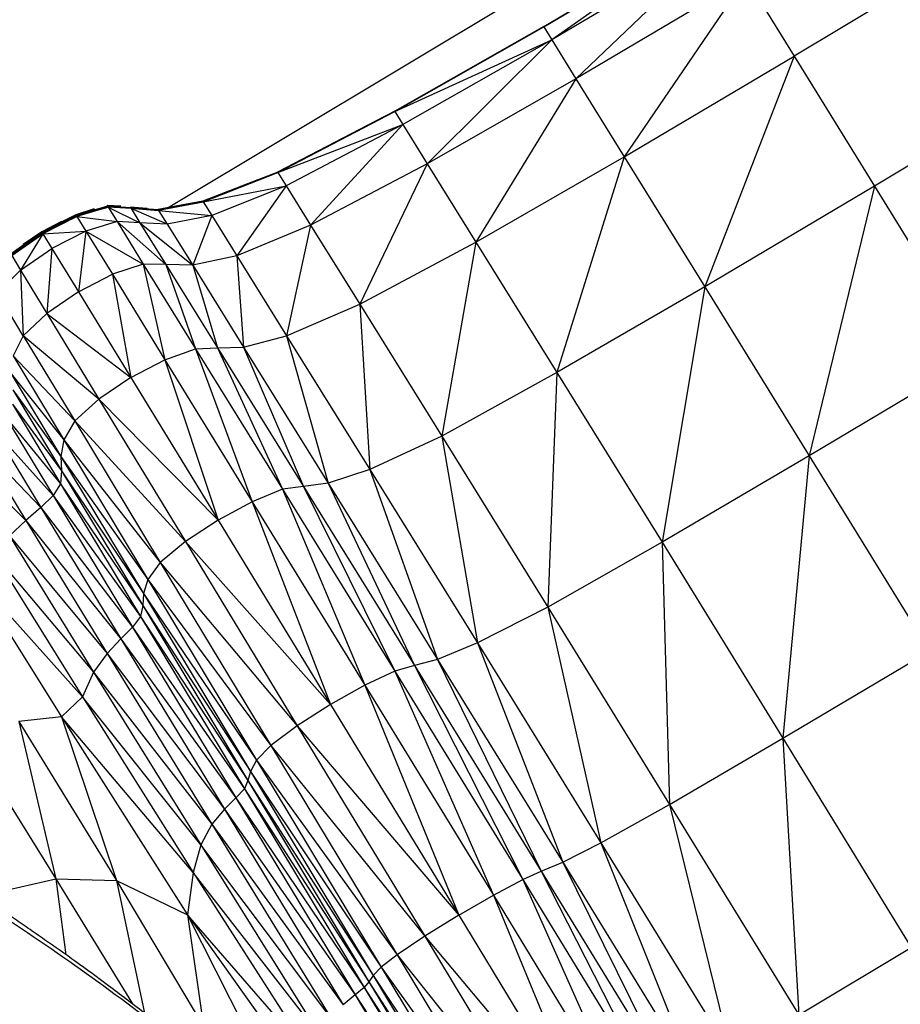
# Model space of a CAD drawing. Units: millimetres. Extents: x 56312.03 to 56321.09, y 33229.84 to 33238.64.
# Drawn here: x 56316.27 to 56316.38, y 33232.94 to 33233.06 of the extents above; entities that cross this region are included whole.
import ezdxf

# ---------------------------------------------------------------- set-up
doc = ezdxf.new("R2010")
doc.units = ezdxf.units.MM

msp = doc.modelspace()

# ---------------------------------------------------------------- linework, layer by layer
at = {"color": 7, "linetype": 'Continuous', "lineweight": 25}
for p, q in [((56316.29213624276, 33233.03694225901), (56316.80757097243, 33233.3462832811)), ((56316.41707858817, 33233.08354503247), (56316.37136454083, 33233.0561094925)), ((56316.33966864464, 33233.05983762572), (56316.36120692575, 33233.07256406176)), ((56316.33966936704, 33233.05983642205), (56316.36120692575, 33233.07256406176)), ((56316.33967012083, 33233.05983516604), (56316.36120692575, 33233.07256406176)), ((56316.33967087463, 33233.05983391003), (56316.36120692575, 33233.07256406176)), ((56316.36120692575, 33233.07256406176), (56316.33967159702, 33233.05983270636)), ((56316.36120692575, 33233.07256406176), (56316.34069173315, 33233.05818487069)), ((56316.36222266528, 33233.07091857028), (56316.34069173315, 33233.05818487069)), ((56316.36222266528, 33233.07091857028), (56316.34375057111, 33233.05324398034)), ((56316.36222266528, 33233.07091857028), (56316.37136454083, 33233.0561094925)), ((56316.36526995714, 33233.06598221102), (56316.34375057111, 33233.05324398034)), ((56316.36526995714, 33233.06598221102), (56316.34986745138, 33233.04336328818)), ((56316.33966864464, 33233.05983762572), (56316.32081689648, 33233.04911674503)), ((56316.33966936704, 33233.05983642205), (56316.32081689648, 33233.04911674503)), ((56316.32081689648, 33233.04911674503), (56316.33967012083, 33233.05983516604)), ((56316.33967012083, 33233.05983516604), (56316.32081988027, 33233.04911177333)), ((56316.32081988027, 33233.04911177333), (56316.33967087463, 33233.05983391003)), ((56316.33967087463, 33233.05983391003), (56316.32082283265, 33233.04910685398)), ((56316.33967159702, 33233.05983270636), (56316.32082283265, 33233.04910685398)), ((56316.33967159702, 33233.05983270636), (56316.32082578503, 33233.04910193462)), ((56316.33225697254, 33233.05562524423), (56316.33966864464, 33233.05983762572)), ((56316.33966859037, 33233.05983771617), (56316.33967159702, 33233.05983270636)), ((56316.33967159702, 33233.05983270636), (56316.34069173315, 33233.05818487069)), ((56316.32082578503, 33233.04910193462), (56316.34069173315, 33233.05818487069)), ((56316.34069173315, 33233.05818487069), (56316.3218543381, 33233.04744434424)), ((56316.34069173315, 33233.05818487069), (56316.32493409252, 33233.04248141186)), ((56316.34069173315, 33233.05818487069), (56316.34375057111, 33233.05324398034)), ((56316.34986745138, 33233.04336328818), (56316.37136454083, 33233.0561094925)), ((56316.37136454083, 33233.0561094925), (56316.3600619028, 33233.02689644483)), ((56316.37136454083, 33233.0561094925), (56316.38152215592, 33233.03965492324)), ((56316.34375057111, 33233.05324398034), (56316.32493409252, 33233.04248141186)), ((56316.34375057111, 33233.05324398034), (56316.33109037687, 33233.03256044548)), ((56316.34375057111, 33233.05324398034), (56316.34986745138, 33233.04336328818)), ((56316.40435601672, 33233.05335886308), (56316.38152215592, 33233.03965492324)), ((56316.32081689648, 33233.04911674503), (56316.30599200584, 33233.04140898064)), ((56316.30599200584, 33233.04140898064), (56316.32081988027, 33233.04911177333)), ((56316.32081988027, 33233.04911177333), (56316.3059994182, 33233.0413966299)), ((56316.32082283265, 33233.04910685398), (56316.3059994182, 33233.0413966299)), ((56316.32082283265, 33233.04910685398), (56316.30600679915, 33233.0413843315)), ((56316.30600679915, 33233.0413843315), (56316.32082578503, 33233.04910193462)), ((56316.32082578503, 33233.04910193462), (56316.30601421151, 33233.04137198076)), ((56316.32081416983, 33233.04912128826), (56316.32082578503, 33233.04910193462)), ((56316.32082578503, 33233.04910193462), (56316.3218543381, 33233.04744434424)), ((56316.31942254893, 33233.04839764364), (56316.30599200584, 33233.04140898064)), ((56316.30601421151, 33233.04137198076), (56316.3218543381, 33233.04744434424)), ((56316.3218543381, 33233.04744434424), (56316.3070573586, 33233.03969339438)), ((56316.3218543381, 33233.04744434424), (56316.31017170296, 33233.0346823157)), ((56316.3218543381, 33233.04744434424), (56316.32493409252, 33233.04248141186)), ((56316.33109037687, 33233.03256044548), (56316.34986745138, 33233.04336328818)), ((56316.34986745138, 33233.04336328818), (56316.34134913718, 33233.01602891021)), ((56316.34986745138, 33233.04336328818), (56316.3600619028, 33233.02689644483)), ((56316.32493409252, 33233.04248141186), (56316.31017170296, 33233.0346823157)), ((56316.32493409252, 33233.04248141186), (56316.31639325149, 33233.02467253007)), ((56316.32493409252, 33233.04248141186), (56316.33109037687, 33233.03256044548)), ((56316.3059994182, 33233.0413966299), (56316.2965372601, 33233.03771719395)), ((56316.30348390985, 33233.0404408562), (56316.2965372601, 33233.03771719395)), ((56316.3059994182, 33233.0413966299), (56316.29655208482, 33233.03769249247)), ((56316.29655208482, 33233.03769249247), (56316.30600679915, 33233.0413843315)), ((56316.30600679915, 33233.0413843315), (56316.29656687814, 33233.03766784334)), ((56316.29656687814, 33233.03766784334), (56316.30601421151, 33233.04137198076)), ((56316.30601421151, 33233.04137198076), (56316.29658170286, 33233.03764314187)), ((56316.30598628302, 33233.04141851619), (56316.30601421151, 33233.04137198076)), ((56316.30601421151, 33233.04137198076), (56316.3070573586, 33233.03969339438)), ((56316.29658170286, 33233.03764314187), (56316.3070573586, 33233.03969339438)), ((56316.3070573586, 33233.03969339438), (56316.29764751607, 33233.03592868614)), ((56316.3070573586, 33233.03969339438), (56316.30081523295, 33233.03083460675)), ((56316.3070573586, 33233.03969339438), (56316.31017170296, 33233.0346823157)), ((56316.38152215592, 33233.03965492324), (56316.3600619028, 33233.02689644483)), ((56316.38152215592, 33233.03965492324), (56316.37329015524, 33233.00547824081)), ((56316.38152215592, 33233.03965492324), (56316.39470620266, 33233.01825154655)), ((56316.28044505946, 33233.03601213288), (56316.28444632192, 33233.03712224417)), ((56316.2827736103, 33233.03675024065), (56316.28044505946, 33233.03601213288)), ((56316.28444632192, 33233.03712224417), (56316.28048931378, 33233.0359383948)), ((56316.28448621048, 33233.03705578046), (56316.28048931378, 33233.0359383948)), ((56316.28448621048, 33233.03705578046), (56316.28053353668, 33233.03586470905)), ((56316.28053353668, 33233.03586470905), (56316.28452609904, 33233.03698931677)), ((56316.28452609904, 33233.03698931677), (56316.280577791, 33233.03579097099)), ((56316.28438282946, 33233.03722803752), (56316.28452609904, 33233.03698931677)), ((56316.28440643336, 33233.03718870787), (56316.2873757232, 33233.03690770356)), ((56316.28615956485, 33233.03708453633), (56316.28440643336, 33233.03718870787)), ((56316.28444632192, 33233.03712224417), (56316.2874082622, 33233.03685348592)), ((56316.2873757232, 33233.03690770356), (56316.28444632192, 33233.03712224417)), ((56316.28744080123, 33233.03679926829), (56316.28448621048, 33233.03705578046)), ((56316.2874082622, 33233.03685348592), (56316.28448621048, 33233.03705578046)), ((56316.28452609904, 33233.03698931677), (56316.28566266563, 33233.03514890392)), ((56316.28452609904, 33233.03698931677), (56316.28855791497, 33233.03499672444)), ((56316.28744080123, 33233.03679926829), (56316.28452609904, 33233.03698931677)), ((56316.28732365351, 33233.03699446388), (56316.28744080123, 33233.03679926829)), ((56316.28734318418, 33233.03696192119), (56316.29087754186, 33233.0366469728)), ((56316.28948853349, 33233.03681670577), (56316.28734318418, 33233.03696192119)), ((56316.2873757232, 33233.03690770356), (56316.29090122374, 33233.03660751324)), ((56316.29087754186, 33233.0366469728), (56316.2873757232, 33233.03690770356)), ((56316.2874082622, 33233.03685348592), (56316.29092490561, 33233.03656805369)), ((56316.29090122374, 33233.03660751324), (56316.2874082622, 33233.03685348592)), ((56316.28744080123, 33233.03679926829), (56316.28855791497, 33233.03499672444)), ((56316.29201694475, 33233.03480989939), (56316.28744080123, 33233.03679926829)), ((56316.29092490561, 33233.03656805369), (56316.28744080123, 33233.03679926829)), ((56316.29083938789, 33233.03671054628), (56316.29092490561, 33233.03656805369)), ((56316.2965372601, 33233.03771719395), (56316.29085386, 33233.03668643235)), ((56316.29085386, 33233.03668643235), (56316.29655208482, 33233.03769249247)), ((56316.29445097305, 33233.03735616159), (56316.29085386, 33233.03668643235)), ((56316.29655208482, 33233.03769249247), (56316.29087754186, 33233.0366469728)), ((56316.29087754186, 33233.0366469728), (56316.29656687814, 33233.03766784334)), ((56316.29656687814, 33233.03766784334), (56316.29090122374, 33233.03660751324)), ((56316.29090122374, 33233.03660751324), (56316.29658170286, 33233.03764314187)), ((56316.29658170286, 33233.03764314187), (56316.29092490561, 33233.03656805369)), ((56316.29092490561, 33233.03656805369), (56316.29201694475, 33233.03480989939)), ((56316.29092490561, 33233.03656805369), (56316.29764751607, 33233.03592868614)), ((56316.2965276328, 33233.03773323527), (56316.29658170286, 33233.03764314187)), ((56316.29658170286, 33233.03764314187), (56316.29764751607, 33233.03592868614)), ((56316.28044505946, 33233.03601213288), (56316.27614669527, 33233.03384139487)), ((56316.28048931378, 33233.0359383948), (56316.27614669527, 33233.03384139487)), ((56316.28048931378, 33233.0359383948), (56316.27619233154, 33233.03376535411)), ((56316.27619233154, 33233.03376535411), (56316.28053353668, 33233.03586470905)), ((56316.28053353668, 33233.03586470905), (56316.27623793641, 33233.0336893657)), ((56316.27623793641, 33233.0336893657), (56316.280577791, 33233.03579097099)), ((56316.280577791, 33233.03579097099), (56316.2762835727, 33233.03361332494)), ((56316.28041910316, 33233.03605538215), (56316.280577791, 33233.03579097099)), ((56316.280577791, 33233.03579097099), (56316.28172316349, 33233.03392615954)), ((56316.280577791, 33233.03579097099), (56316.28566266563, 33233.03514890392)), ((56316.29764751607, 33233.03592868614), (56316.29201694475, 33233.03480989939)), ((56316.29764751607, 33233.03592868614), (56316.29524569843, 33233.0296143556)), ((56316.29764751607, 33233.03592868614), (56316.30081523295, 33233.03083460675)), ((56316.27864651469, 33233.03516026364), (56316.27614669527, 33233.03384139487)), ((56316.28566266563, 33233.03514890392), (56316.28172316349, 33233.03392615954)), ((56316.28566266563, 33233.03514890392), (56316.28899234752, 33233.0297605195)), ((56316.28566266563, 33233.03514890392), (56316.29184428284, 33233.02969759095)), ((56316.28855791497, 33233.03499672444), (56316.28566266563, 33233.03514890392)), ((56316.28855791497, 33233.03499672444), (56316.29184428284, 33233.02969759095)), ((56316.28855791497, 33233.03499672444), (56316.29524569843, 33233.0296143556)), ((56316.29201694475, 33233.03480989939), (56316.28855791497, 33233.03499672444)), ((56316.29201694475, 33233.03480989939), (56316.29524569843, 33233.0296143556)), ((56316.31017170296, 33233.0346823157), (56316.30081523295, 33233.03083460675)), ((56316.31017170296, 33233.0346823157), (56316.30713600948, 33233.0206711076)), ((56316.31017170296, 33233.0346823157), (56316.31639325149, 33233.02467253007)), ((56316.27614669527, 33233.03384139487), (56316.27224329062, 33233.03101256157)), ((56316.27224329062, 33233.03101256157), (56316.27619233154, 33233.03376535411)), ((56316.27619233154, 33233.03376535411), (56316.27228735649, 33233.03093913749)), ((56316.27228735649, 33233.03093913749), (56316.27623793641, 33233.0336893657)), ((56316.27623793641, 33233.0336893657), (56316.27233142236, 33233.03086571342)), ((56316.27233142236, 33233.03086571342), (56316.2762835727, 33233.03361332494)), ((56316.2762835727, 33233.03361332494), (56316.27346664213, 33233.02899480877)), ((56316.27614669527, 33233.03384139487), (56316.27380049521, 33233.0322649408)), ((56316.27611999653, 33233.03388588121), (56316.2762835727, 33233.03361332494)), ((56316.2762835727, 33233.03361332494), (56316.28172316349, 33233.03392615954)), ((56316.2762835727, 33233.03361332494), (56316.27742828692, 33233.03173822393)), ((56316.28172316349, 33233.03392615954), (56316.27742828692, 33233.03173822393)), ((56316.28172316349, 33233.03392615954), (56316.28077125126, 33233.02626484539)), ((56316.28172316349, 33233.03392615954), (56316.28507093983, 33233.0284791595)), ((56316.28172316349, 33233.03392615954), (56316.28899234752, 33233.0297605195)), ((56316.27346664213, 33233.02899480877), (56316.27742828692, 33233.03173822393)), ((56316.27742828692, 33233.03173822393), (56316.27678454653, 33233.02352902672)), ((56316.27742828692, 33233.03173822393), (56316.28077125126, 33233.02626484539)), ((56316.31639325149, 33233.02467253007), (56316.33109037687, 33233.03256044548)), ((56316.33109037687, 33233.03256044548), (56316.32675749816, 33233.0079977285)), ((56316.33109037687, 33233.03256044548), (56316.34134913718, 33233.01602891021)), ((56316.27233142236, 33233.03086571342), (56316.27346664213, 33233.02899480877)), ((56316.30081523295, 33233.03083460675), (56316.29524569843, 33233.0296143556)), ((56316.30081523295, 33233.03083460675), (56316.30713600948, 33233.0206711076)), ((56316.30081523295, 33233.03083460675), (56316.30167955534, 33233.01926267522)), ((56316.28899234752, 33233.0297605195), (56316.28507093983, 33233.0284791595)), ((56316.28899234752, 33233.0297605195), (56316.29561185416, 33233.01905016202)), ((56316.28899234752, 33233.0297605195), (56316.29172202886, 33233.01765877188)), ((56316.29184428284, 33233.02969759095), (56316.28899234752, 33233.0297605195)), ((56316.29184428284, 33233.02969759095), (56316.29561185416, 33233.01905016202)), ((56316.29184428284, 33233.02969759095), (56316.29838447957, 33233.0191535416)), ((56316.29524569843, 33233.0296143556), (56316.29184428284, 33233.02969759095)), ((56316.29524569843, 33233.0296143556), (56316.29838447957, 33233.0191535416)), ((56316.29524569843, 33233.0296143556), (56316.30167955534, 33233.01926267522)), ((56316.270527254, 33233.02610587698), (56316.27346664213, 33233.02899480877)), ((56316.27346664213, 33233.02899480877), (56316.27380209042, 33233.02068315307)), ((56316.27346664213, 33233.02899480877), (56316.27678454653, 33233.02352902672)), ((56316.28077125126, 33233.02626484539), (56316.28507093983, 33233.0284791595)), ((56316.28507093983, 33233.0284791595), (56316.2874116169, 33233.0153942442)), ((56316.28507093983, 33233.0284791595), (56316.29172202886, 33233.01765877188)), ((56316.3600619028, 33233.02689644483), (56316.34134913718, 33233.01602891021)), ((56316.3600619028, 33233.02689644483), (56316.35465457496, 33232.99453309894)), ((56316.3600619028, 33233.02689644483), (56316.37329015524, 33233.00547824081)), ((56316.27380209042, 33233.02068315307), (56316.270527254, 33233.02610587698)), ((56316.28077125126, 33233.02626484539), (56316.27678454653, 33233.02352902672)), ((56316.28077125126, 33233.02626484539), (56316.2874116169, 33233.0153942442)), ((56316.30713600948, 33233.0206711076), (56316.31639325149, 33233.02467253007)), ((56316.31639325149, 33233.02467253007), (56316.32675749816, 33233.0079977285)), ((56316.31639325149, 33233.02467253007), (56316.31766083415, 33233.00374843442)), ((56316.27678454653, 33233.02352902672), (56316.27380209042, 33233.02068315307)), ((56316.27678454653, 33233.02352902672), (56316.2874116169, 33233.0153942442)), ((56316.27678454653, 33233.02352902672), (56316.28337625808, 33233.01267093903)), ((56316.27380209042, 33233.02068315307), (56316.2725151058, 33233.01813850654)), ((56316.28337625808, 33233.01267093903), (56316.27380209042, 33233.02068315307)), ((56316.27380209042, 33233.02068315307), (56316.28031242953, 33233.00990371891)), ((56316.30167955534, 33233.01926267522), (56316.30713600948, 33233.0206711076)), ((56316.30713600948, 33233.0206711076), (56316.31766083415, 33233.00374843442)), ((56316.30713600948, 33233.0206711076), (56316.31238684134, 33233.00203621584)), ((56316.29561185416, 33233.01905016202), (56316.29838447957, 33233.0191535416)), ((56316.29838447957, 33233.0191535416), (56316.30167955534, 33233.01926267522)), ((56316.29838447957, 33233.0191535416), (56316.30661759141, 33233.00124386137)), ((56316.29838447957, 33233.0191535416), (56316.30926318456, 33233.00161631298)), ((56316.30167955534, 33233.01926267522), (56316.30926318456, 33233.00161631298)), ((56316.30167955534, 33233.01926267522), (56316.31238684134, 33233.00203621584)), ((56316.28031242953, 33233.00990371891), (56316.2725151058, 33233.01813850654)), ((56316.2725151058, 33233.01813850654), (56316.27891598039, 33233.00750706952)), ((56316.29172202886, 33233.01765877188), (56316.29561185416, 33233.01905016202)), ((56316.29561185416, 33233.01905016202), (56316.30277799883, 33232.99967412222)), ((56316.29561185416, 33233.01905016202), (56316.30661759141, 33233.00124386137)), ((56316.39470620266, 33233.01825154655), (56316.37329015524, 33233.00547824081)), ((56316.2874116169, 33233.0153942442), (56316.29172202886, 33233.01765877188)), ((56316.29172202886, 33233.01765877188), (56316.29844841994, 33232.99732719264)), ((56316.29172202886, 33233.01765877188), (56316.30277799883, 33232.99967412222)), ((56316.27228387798, 33233.01586814405), (56316.27891598039, 33233.00750706952)), ((56316.27228387798, 33233.01586814405), (56316.27856532927, 33233.0054219357)), ((56316.2874116169, 33233.0153942442), (56316.28337625808, 33233.01267093903)), ((56316.2874116169, 33233.0153942442), (56316.29844841994, 33232.99732719264)), ((56316.34134913718, 33233.01602891021), (56316.32675749816, 33233.0079977285)), ((56316.34134913718, 33233.01602891021), (56316.34018964304, 33232.98633017146)), ((56316.34134913718, 33233.01602891021), (56316.35465457496, 33232.99453309894)), ((56316.27246873411, 33233.01384528996), (56316.27863889473, 33233.00358926232)), ((56316.27246873411, 33233.01384528996), (56316.27856532927, 33233.0054219357)), ((56316.27243012698, 33233.01204295934), (56316.27851482321, 33233.00194997328)), ((56316.27243012698, 33233.01204295934), (56316.27863889473, 33233.00358926232)), ((56316.28337625808, 33233.01267093903), (56316.28031242953, 33233.00990371891)), ((56316.28337625808, 33233.01267093903), (56316.29433309812, 33232.99462302327)), ((56316.29844841994, 33232.99732719264), (56316.28337625808, 33233.01267093903)), ((56316.27152844657, 33233.01043427191), (56316.27757177404, 33233.00044508675)), ((56316.27152844657, 33233.01043427191), (56316.27851482321, 33233.00194997328)), ((56316.28031242953, 33233.00990371891), (56316.27891598039, 33233.00750706952)), ((56316.29433309812, 33232.99462302327), (56316.28031242953, 33233.00990371891)), ((56316.28031242953, 33233.00990371891), (56316.29113649658, 33232.99198191019)), ((56316.26996380025, 33233.0089163765), (56316.27757177404, 33233.00044508675)), ((56316.26996380025, 33233.0089163765), (56316.27603092945, 33232.99893805928)), ((56316.32675749816, 33233.0079977285), (56316.31766083415, 33233.00374843442)), ((56316.32675749816, 33233.0079977285), (56316.33128557213, 33232.98178345654)), ((56316.32675749816, 33233.0079977285), (56316.34018964304, 33232.98633017146)), ((56316.26793649435, 33233.00738632783), (56316.27411384849, 33232.99729243123)), ((56316.26793649435, 33233.00738632783), (56316.27603092945, 33232.99893805928)), ((56316.27891598039, 33233.00750706952), (56316.27856532927, 33233.0054219357)), ((56316.27891598039, 33233.00750706952), (56316.28956261795, 33232.98982373072)), ((56316.27891598039, 33233.00750706952), (56316.29113649658, 33232.99198191019)), ((56316.26564645833, 33233.00574109676), (56316.27411384849, 33232.99729243123)), ((56316.27856532927, 33233.0054219357), (56316.28956261795, 33232.98982373072)), ((56316.27856532927, 33233.0054219357), (56316.28901897577, 33232.98803762967)), ((56316.27856532927, 33233.0054219357), (56316.27863889473, 33233.00358926232)), ((56316.37329015524, 33233.00547824081), (56316.35465457496, 33232.99453309894)), ((56316.37329015524, 33233.00547824081), (56316.36995117429, 33232.96971954533)), ((56316.37329015524, 33233.00547824081), (56316.3885086898, 33232.9807437598)), ((56316.27863889473, 33233.00358926232), (56316.27851482321, 33233.00194997328)), ((56316.27863889473, 33233.00358926232), (56316.28901897577, 33232.98803762967)), ((56316.27863889473, 33233.00358926232), (56316.28891268588, 33232.98651222845)), ((56316.31766083415, 33233.00374843442), (56316.31238684134, 33233.00203621584)), ((56316.31766083415, 33233.00374843442), (56316.32623047433, 33232.97970674477)), ((56316.31766083415, 33233.00374843442), (56316.33128557213, 33232.98178345654)), ((56316.27851482321, 33233.00194997328), (56316.27757177404, 33233.00044508675)), ((56316.27851482321, 33233.00194997328), (56316.28865129322, 33232.98513661953)), ((56316.27851482321, 33233.00194997328), (56316.28891268588, 33232.98651222845)), ((56316.30926318456, 33233.00161631298), (56316.30661759141, 33233.00124386137)), ((56316.31238684134, 33233.00203621584), (56316.30926318456, 33233.00161631298)), ((56316.30926318456, 33233.00161631298), (56316.32081958362, 33232.97821859754)), ((56316.30926318456, 33233.00161631298), (56316.32331246173, 33232.97891382669)), ((56316.31238684134, 33233.00203621584), (56316.32331246173, 33232.97891382669)), ((56316.31238684134, 33233.00203621584), (56316.32623047433, 33232.97970674477)), ((56316.27757177404, 33233.00044508675), (56316.27603092945, 33232.99893805928)), ((56316.27757177404, 33233.00044508675), (56316.28865129322, 33232.98513661953)), ((56316.27757177404, 33233.00044508675), (56316.28764192407, 33232.98379964412)), ((56316.30661759141, 33233.00124386137), (56316.30277799883, 33232.99967412222)), ((56316.30661759141, 33233.00124386137), (56316.31703991025, 33232.97643468042)), ((56316.30661759141, 33233.00124386137), (56316.32081958362, 33232.97821859754)), ((56316.30277799883, 33232.99967412222), (56316.29844841994, 33232.99732719264)), ((56316.30277799883, 33232.99967412222), (56316.31268739803, 33232.97398885182)), ((56316.30277799883, 33232.99967412222), (56316.31703991025, 33232.97643468042)), ((56316.27603092945, 33232.99893805928), (56316.27411384849, 33232.99729243123)), ((56316.27603092945, 33232.99893805928), (56316.28764192407, 33232.98379964412)), ((56316.27603092945, 33232.99893805928), (56316.28614225662, 33232.98230821786)), ((56316.27411384849, 33232.99729243123), (56316.27204210061, 33232.99537196278)), ((56316.27411384849, 33232.99729243123), (56316.28440960269, 33232.98046939237)), ((56316.27411384849, 33232.99729243123), (56316.28614225662, 33232.98230821786)), ((56316.29844841994, 33232.99732719264), (56316.29433309812, 33232.99462302327)), ((56316.29844841994, 33232.99732719264), (56316.31268739803, 33232.97398885182)), ((56316.27204210061, 33232.99537196278), (56316.28440960269, 33232.98046939237)), ((56316.27204210061, 33232.99537196278), (56316.28270164048, 33232.97809008331)), ((56316.29433309812, 33232.99462302327), (56316.29113649658, 33232.99198191019)), ((56316.31268739803, 33232.97398885182), (56316.29433309812, 33232.99462302327)), ((56316.29433309812, 33232.99462302327), (56316.30847626508, 33232.9713076894)), ((56316.35465457496, 33232.99453309894), (56316.34018964304, 33232.98633017146)), ((56316.35465457496, 33232.99453309894), (56316.35561460367, 33232.96134187857)), ((56316.35465457496, 33232.99453309894), (56316.36995117429, 33232.96971954533)), ((56316.27003703553, 33232.99304006865), (56316.28127563994, 33232.97497717481)), ((56316.27003703553, 33232.99304006865), (56316.28270164048, 33232.97809008331)), ((56316.29113649658, 33232.99198191019), (56316.28956261795, 33232.98982373072)), ((56316.29113649658, 33232.99198191019), (56316.30847626508, 33232.9713076894)), ((56316.29113649658, 33232.99198191019), (56316.30512036314, 33232.96881790685)), ((56316.26710964023, 33232.9908167106), (56316.27862000368, 33232.97245044901)), ((56316.28127563994, 33232.97497717481), (56316.26710964023, 33232.9908167106)), ((56316.28956261795, 33232.98982373072), (56316.28901897577, 33232.98803762967)), ((56316.28956261795, 33232.98982373072), (56316.30333356492, 33232.96694594573)), ((56316.28956261795, 33232.98982373072), (56316.30512036314, 33232.96881790685)), ((56316.28901897577, 33232.98803762967), (56316.28891268588, 33232.98651222845)), ((56316.28901897577, 33232.98803762967), (56316.30333356492, 33232.96694594573)), ((56316.28901897577, 33232.98803762967), (56316.30255820582, 33232.9655184223)), ((56316.28891268588, 33232.98651222845), (56316.28865129322, 33232.98513661953)), ((56316.28891268588, 33232.98651222845), (56316.30255820582, 33232.9655184223)), ((56316.28891268588, 33232.98651222845), (56316.30223638048, 33232.96436187959)), ((56316.34018964304, 33232.98633017146), (56316.33128557213, 33232.98178345654)), ((56316.34018964304, 33232.98633017146), (56316.34690607824, 33232.95649282345)), ((56316.34018964304, 33232.98633017146), (56316.35561460367, 33232.96134187857)), ((56316.28865129322, 33232.98513661953), (56316.28764192407, 33232.98379964412)), ((56316.28865129322, 33232.98513661953), (56316.30223638048, 33232.96436187959)), ((56316.28865129322, 33232.98513661953), (56316.301809901, 33232.96330261978)), ((56316.28764192407, 33232.98379964412), (56316.28614225662, 33232.98230821786)), ((56316.28764192407, 33232.98379964412), (56316.301809901, 33232.96330261978)), ((56316.28764192407, 33232.98379964412), (56316.30072127025, 33232.96216721733)), ((56316.28614225662, 33232.98230821786), (56316.28440960269, 33232.98046939237)), ((56316.28614225662, 33232.98230821786), (56316.30072127025, 33232.96216721733)), ((56316.28614225662, 33232.98230821786), (56316.29924723976, 33232.96074812403)), ((56316.33128557213, 33232.98178345654), (56316.32623047433, 33232.97970674477)), ((56316.33128557213, 33232.98178345654), (56316.34207346641, 33232.95404587227)), ((56316.33128557213, 33232.98178345654), (56316.34690607824, 33232.95649282345)), ((56316.28440960269, 33232.98046939237), (56316.28270164048, 33232.97809008331)), ((56316.28440960269, 33232.98046939237), (56316.29924723976, 33232.96074812403)), ((56316.28440960269, 33232.98046939237), (56316.29766511581, 33232.95883805341)), ((56316.36995117429, 33232.96971954533), (56316.3885086898, 33232.9807437598)), ((56316.32623047433, 33232.97970674477), (56316.32331246173, 33232.97891382669)), ((56316.32623047433, 33232.97970674477), (56316.3393645529, 33232.95287418228)), ((56316.32623047433, 33232.97970674477), (56316.34207346641, 33232.95404587227)), ((56316.28270164048, 33232.97809008331), (56316.28127563994, 33232.97497717481)), ((56316.28270164048, 33232.97809008331), (56316.29766511581, 33232.95883805341)), ((56316.28270164048, 33232.97809008331), (56316.29625198489, 33232.95622937359)), ((56316.32081958362, 33232.97821859754), (56316.31703991025, 33232.97643468042)), ((56316.32331246173, 33232.97891382669), (56316.32081958362, 33232.97821859754)), ((56316.32081958362, 33232.97821859754), (56316.33330938876, 33232.94985039795)), ((56316.32081958362, 33232.97821859754), (56316.33702720614, 33232.95185124575)), ((56316.32331246173, 33232.97891382669), (56316.33702720614, 33232.95185124575)), ((56316.32331246173, 33232.97891382669), (56316.3393645529, 33232.95287418228)), ((56316.31703991025, 33232.97643468042), (56316.31268739803, 33232.97398885182)), ((56316.31703991025, 33232.97643468042), (56316.32893467607, 33232.94730468647)), ((56316.31703991025, 33232.97643468042), (56316.33330938876, 33232.94985039795)), ((56316.28127563994, 33232.97497717481), (56316.27862000368, 33232.97245044901)), ((56316.29625198489, 33232.95622937359), (56316.28127563994, 33232.97497717481)), ((56316.28127563994, 33232.97497717481), (56316.29528477647, 33232.95271471429)), ((56316.31268739803, 33232.97398885182), (56316.30847626508, 33232.9713076894)), ((56316.31268739803, 33232.97398885182), (56316.32893467607, 33232.94730468647)), ((56316.27862000368, 33232.97245044901), (56316.27322302968, 33232.97182962524)), ((56316.27322302968, 33232.97182962524), (56316.27790595937, 33232.95192680996)), ((56316.27322302968, 33232.97182962524), (56316.28560401288, 33232.95171903245)), ((56316.27862000368, 33232.97245044901), (56316.28560401288, 33232.95171903245)), ((56316.29528477647, 33232.95271471429), (56316.27862000368, 33232.97245044901)), ((56316.27862000368, 33232.97245044901), (56316.29456706238, 33232.9473449072)), ((56316.26595837963, 33232.97113117064), (56316.27790595937, 33232.95192680996)), ((56316.30847626508, 33232.9713076894), (56316.30512036314, 33232.96881790685)), ((56316.30847626508, 33232.9713076894), (56316.32893467607, 33232.94730468647)), ((56316.30847626508, 33232.9713076894), (56316.32462692589, 33232.94464739971)), ((56316.35561460367, 33232.96134187857), (56316.36995117429, 33232.96971954533)), ((56316.36995117429, 33232.96971954533), (56316.37195761153, 33232.93470505795)), ((56316.36995117429, 33232.96971954533), (56316.38618334594, 33232.9432346679)), ((56316.30512036314, 33232.96881790685), (56316.30333356492, 33232.96694594573)), ((56316.30512036314, 33232.96881790685), (56316.32462692589, 33232.94464739971)), ((56316.30512036314, 33232.96881790685), (56316.32111002751, 33232.94231177371)), ((56316.30333356492, 33232.96694594573), (56316.30255820582, 33232.9655184223)), ((56316.30333356492, 33232.96694594573), (56316.32111002751, 33232.94231177371)), ((56316.30333356492, 33232.96694594573), (56316.31910749339, 33232.94073096077)), ((56316.30255820582, 33232.9655184223), (56316.30223638048, 33232.96436187959)), ((56316.30255820582, 33232.9655184223), (56316.31910749339, 33232.94073096077)), ((56316.30255820582, 33232.9655184223), (56316.31809697287, 33232.93966799149)), ((56316.30223638048, 33232.96436187959), (56316.301809901, 33232.96330261978)), ((56316.30223638048, 33232.96436187959), (56316.31809697287, 33232.93966799149)), ((56316.30223638048, 33232.96436187959), (56316.31755581178, 33232.93888592786)), ((56316.301809901, 33232.96330261978), (56316.30072127025, 33232.96216721733)), ((56316.301809901, 33232.96330261978), (56316.31755581178, 33232.93888592786)), ((56316.301809901, 33232.96330261978), (56316.31696159666, 33232.93814790516)), ((56316.30072127025, 33232.96216721733), (56316.29924723976, 33232.96074812403)), ((56316.30072127025, 33232.96216721733), (56316.31696159666, 33232.93814790516)), ((56316.30072127025, 33232.96216721733), (56316.31579167329, 33232.93721698539)), ((56316.29924723976, 33232.96074812403), (56316.29766511581, 33232.95883805341)), ((56316.29924723976, 33232.96074812403), (56316.31579167329, 33232.93721698539)), ((56316.29924723976, 33232.96074812403), (56316.31429543111, 33232.93597889256)), ((56316.34690607824, 33232.95649282345), (56316.35561460367, 33232.96134187857)), ((56316.35561460367, 33232.96134187857), (56316.36341836418, 33232.92959363481)), ((56316.35561460367, 33232.96134187857), (56316.37195761153, 33232.93470505795)), ((56316.29766511581, 33232.95883805341), (56316.29625198489, 33232.95622937359)), ((56316.29766511581, 33232.95883805341), (56316.31429543111, 33232.93597889256)), ((56316.29766511581, 33232.95883805341), (56316.31272188276, 33232.93431926697)), ((56316.29625198489, 33232.95622937359), (56316.29528477647, 33232.95271471429)), ((56316.31272188276, 33232.93431926697), (56316.29625198489, 33232.95622937359)), ((56316.29625198489, 33232.95622937359), (56316.31132038623, 33232.93212388499)), ((56316.34207346641, 33232.95404587227), (56316.34690607824, 33232.95649282345)), ((56316.34690607824, 33232.95649282345), (56316.35877873548, 33232.92682536566)), ((56316.34690607824, 33232.95649282345), (56316.36341836418, 33232.92959363481)), ((56316.3393645529, 33232.95287418228), (56316.34207346641, 33232.95404587227)), ((56316.34207346641, 33232.95404587227), (56316.35625159528, 33232.92532541651)), ((56316.34207346641, 33232.95404587227), (56316.35877873548, 33232.92682536566)), ((56316.2692719248, 33232.94996652642), (56316.27790595937, 33232.95192680996)), ((56316.27790595937, 33232.95192680996), (56316.2791901263, 33232.94230187704)), ((56316.27790595937, 33232.95192680996), (56316.28560401288, 33232.95171903245)), ((56316.27790595937, 33232.95192680996), (56316.28762306384, 33232.93607295179)), ((56316.29528477647, 33232.95271471429), (56316.29456706238, 33232.9473449072)), ((56316.31132038623, 33232.93212388499), (56316.29528477647, 33232.95271471429)), ((56316.29528477647, 33232.95271471429), (56316.31034005882, 33232.92927844969)), ((56316.33330938876, 33232.94985039795), (56316.33702720614, 33232.95185124575)), ((56316.33702720614, 33232.95185124575), (56316.3393645529, 33232.95287418228)), ((56316.33702720614, 33232.95185124575), (56316.35038776706, 33232.92183076567)), ((56316.33702720614, 33232.95185124575), (56316.35405028444, 33232.92401888018)), ((56316.3393645529, 33232.95287418228), (56316.35405028444, 33232.92401888018)), ((56316.3393645529, 33232.95287418228), (56316.35625159528, 33232.92532541651)), ((56316.28560401288, 33232.95171903245), (56316.28913527317, 33232.93492388658)), ((56316.28560401288, 33232.95171903245), (56316.29456706238, 33232.9473449072)), ((56316.28560401288, 33232.95171903245), (56316.29660982967, 33232.93321731676)), ((56316.32893467607, 33232.94730468647), (56316.33330938876, 33232.94985039795)), ((56316.33330938876, 33232.94985039795), (56316.34599567769, 33232.91919966927)), ((56316.33330938876, 33232.94985039795), (56316.35038776706, 33232.92183076567)), ((56316.29456706238, 33232.9473449072), (56316.29660982967, 33232.93321731676)), ((56316.31034005882, 33232.92927844969), (56316.29456706238, 33232.9473449072)), ((56316.29456706238, 33232.9473449072), (56316.31062101385, 33232.92489979341)), ((56316.29456706238, 33232.9473449072), (56316.30377501849, 33232.92924488336)), ((56316.32893467607, 33232.94730468647), (56316.32462692589, 33232.94464739971)), ((56316.32893467607, 33232.94730468647), (56316.34599567769, 33232.91919966927)), ((56316.32462692589, 33232.94464739971), (56316.32111002751, 33232.94231177371)), ((56316.32462692589, 33232.94464739971), (56316.34599567769, 33232.91919966927)), ((56316.32462692589, 33232.94464739971), (56316.34160634174, 33232.91656445948)), ((56316.37195761153, 33232.93470505795), (56316.38618334594, 33232.9432346679)), ((56316.32111002751, 33232.94231177371), (56316.31910749339, 33232.94073096077)), ((56316.32111002751, 33232.94231177371), (56316.34160634174, 33232.91656445948)), ((56316.32111002751, 33232.94231177371), (56316.33795142516, 33232.91436368024)), ((56316.31910749339, 33232.94073096077), (56316.31809697287, 33232.93966799149)), ((56316.31910749339, 33232.94073096077), (56316.33795142516, 33232.91436368024)), ((56316.31910749339, 33232.94073096077), (56316.33576269863, 33232.91303593831)), ((56316.31809697287, 33232.93966799149), (56316.31755581178, 33232.93888592786)), ((56316.31809697287, 33232.93966799149), (56316.33576269863, 33232.91303593831)), ((56316.31809697287, 33232.93966799149), (56316.33454862343, 33232.91228936608)), ((56316.31696159666, 33232.93814790516), (56316.31579167329, 33232.93721698539)), ((56316.31755581178, 33232.93888592786), (56316.31696159666, 33232.93814790516)), ((56316.31696159666, 33232.93814790516), (56316.33381718988, 33232.91183216919)), ((56316.31696159666, 33232.93814790516), (56316.3330767546, 33232.9113724172)), ((56316.31755581178, 33232.93888592786), (56316.33454862343, 33232.91228936608)), ((56316.31755581178, 33232.93888592786), (56316.33381718988, 33232.91183216919)), ((56316.31579167329, 33232.93721698539), (56316.31429543111, 33232.93597889256)), ((56316.31579167329, 33232.93721698539), (56316.3330767546, 33232.9113724172)), ((56316.31579167329, 33232.93721698539), (56316.3318355068, 33232.91061822157))]:
    msp.add_line(p, q, dxfattribs=at)
for points, knots in [([(56316.36091190024, 33232.85770249531), (56316.35819629008, 33232.86163710956), (56316.35298691311, 33232.86918491194), (56316.34496374906, 33232.87967419854), (56316.3373057874, 33232.88900618428), (56316.33006224135, 33232.89722447898), (56316.32332215845, 33232.90439834682), (56316.3171591267, 33232.91058743326), (56316.31162380686, 33232.91586623756), (56316.30672927418, 33232.92032766887), (56316.30247608057, 33232.92405582897), (56316.29901548469, 33232.926989655), (56316.2959861756, 33232.92949279713), (56316.29279985499, 33232.93206651735), (56316.28895962102, 33232.93507956359), (56316.28470113748, 33232.93830770573), (56316.28052108665, 33232.94137189059), (56316.27711023948, 33232.94379218357), (56316.27444989742, 33232.94563420113), (56316.27241451998, 33232.94702075268), (56316.27014275687, 33232.94854392182), (56316.26729635512, 33232.95041539491), (56316.26361317246, 33232.95277382097), (56316.259051816, 33232.95559710508), (56316.25357584984, 33232.95884843172), (56316.24713867682, 33232.96247734294), (56316.23969568413, 33232.96644722157), (56316.23432666895, 33232.96905970726), (56316.23148175597, 33232.97044400108)], [0, 0, 0, 0, 0.0837851181328831, 0.1607256710852984, 0.2309310290104915, 0.2944923690424365, 0.3514794482908762, 0.4019397697925371, 0.4458999557656287, 0.4838206890269089, 0.5163372294052252, 0.5434448676337704, 0.5619799682400471, 0.5839829770195436, 0.6139634764844812, 0.6459134356630869, 0.6758850734492776, 0.7032722420692264, 0.718019392158573, 0.7314971398261239, 0.7455380478749268, 0.7648719444121814, 0.7897652601716528, 0.8202595088617608, 0.8564167352090308, 0.8983283802201799, 0.9461266358154665, 1, 1, 1, 1]), ([(56316.36040041142, 33232.85802643035), (56316.35727214127, 33232.86258930797), (56316.35101862672, 33232.87171064987), (56316.34074945541, 33232.88482077992), (56316.32981626388, 33232.89746129108), (56316.31814011225, 33232.90956246706), (56316.30641629195, 33232.92045712446), (56316.29476749214, 33232.93022155035), (56316.2833044003, 33232.93894739835), (56316.27129674863, 33232.94722565404), (56316.25872917067, 33232.95502282339), (56316.24561782683, 33232.96237723312), (56316.2365360682, 33232.9667830571), (56316.23195528952, 33232.96900532542)], [0, 0, 0, 0, 0.0983294499885913, 0.1965637931103216, 0.2947855840529043, 0.3931242566533804, 0.4917618293516335, 0.5743633381456287, 0.6575087449058035, 0.7413990685658552, 0.8262656620646983, 0.9123695549541206, 0.9999999999999999, 0.9999999999999999, 0.9999999999999999, 0.9999999999999999]), ([(56316.23257700347, 33232.94511400889), (56316.23523800768, 33232.94354355468), (56316.2406718964, 33232.94033661743), (56316.24857143198, 33232.9352098365), (56316.25650804123, 33232.93004104833), (56316.26442976124, 33232.92494843702), (56316.27238725114, 33232.91979468299), (56316.28030083019, 33232.91455037602), (56316.28550329676, 33232.91088785242), (56316.2880775135, 33232.90907561022)], [0, 0, 0, 0, 0.139068946998995, 0.2839849642507147, 0.4272460163748974, 0.5696975942522656, 0.7114392195732412, 0.8572181141719122, 1, 1, 1, 1])]:
    msp.add_open_spline(points, degree=3, knots=knots, dxfattribs=at)

doc.saveas('drawing.dxf')
